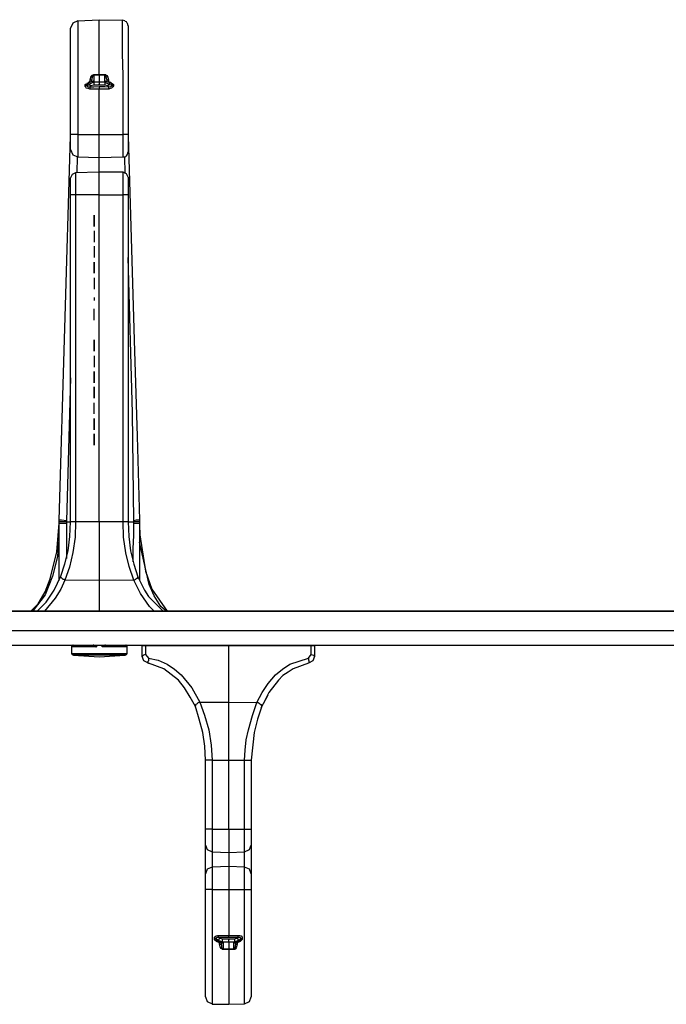
# Model space of a CAD drawing. Extents: x -1.6 to 27.8, y 4.2 to 20.3.
# Drawn here: x 3.1 to 8.7, y 11.8 to 20.3 of the extents above; entities that cross this region are included whole.
import ezdxf

# ---------------------------------------------------------------- set-up
doc = ezdxf.new("R2010")
doc.units = 0
doc.header["$MEASUREMENT"] = 0
doc.layers.add('3', color=3, linetype='CONTINUOUS')
doc.layers.add('7', color=7, linetype='CONTINUOUS')

msp = doc.modelspace()

# ---------------------------------------------------------------- linework, layer by layer
at = {"layer": '3'}
for p, q in [((4.1416, 14.8754), (4.1711, 14.8754)), ((4.1416, 14.7819), (4.1416, 14.8754)), ((4.1711, 14.8754), (4.8945, 14.8754)), ((4.1711, 14.8754), (4.1711, 14.7967)), ((4.7026, 14.8754), (4.7075, 14.8754)), ((4.7075, 14.8754), (4.7124, 14.8804)), ((4.7666, 14.8754), (4.7666, 14.8804)), ((4.8945, 14.8754), (5.613, 14.8754)), ((4.8945, 14.3833), (4.8945, 14.8754)), ((5.0175, 14.8754), (5.0175, 14.8804)), ((5.0717, 14.8804), (5.0766, 14.8754)), ((5.0766, 14.8754), (5.0815, 14.8754)), ((5.613, 14.7967), (5.613, 14.8754)), ((5.613, 14.8754), (5.6425, 14.8754)), ((5.6425, 14.8754), (5.6425, 14.7819)), ((4.1514, 14.7918), (4.1416, 14.7819)), ((4.1564, 14.7426), (4.1416, 14.7819)), ((4.1711, 14.7967), (4.1514, 14.7918)), ((4.1711, 14.7967), (4.1957, 14.7672)), ((4.1957, 14.7672), (4.2794, 14.7475)), ((4.1957, 14.7672), (4.1957, 14.7573)), ((4.1957, 14.7573), (4.1957, 14.7524)), ((5.426, 14.713), (5.5884, 14.7672)), ((5.5884, 14.7672), (5.613, 14.7967)), ((5.5884, 14.7672), (5.5884, 14.7573)), ((5.5884, 14.7573), (5.5884, 14.7524)), ((5.613, 14.7967), (5.6327, 14.7918)), ((5.6425, 14.7819), (5.6277, 14.7426)), ((5.6327, 14.7918), (5.6425, 14.7819)), ((4.1957, 14.7229), (4.1564, 14.7426)), ((4.1957, 14.7426), (4.1908, 14.7376)), ((4.1908, 14.7376), (4.1908, 14.7327)), ((4.1908, 14.7327), (4.1908, 14.7278)), ((4.1908, 14.7278), (4.1908, 14.7229)), ((4.1908, 14.7229), (4.1957, 14.7229)), ((4.1957, 14.7524), (4.1957, 14.7426)), ((4.3286, 14.6737), (4.1957, 14.7229)), ((4.2794, 14.7475), (4.3581, 14.713)), ((4.4565, 14.5753), (4.3286, 14.6737)), ((4.3581, 14.713), (4.4221, 14.6688)), ((4.4221, 14.6688), (4.4812, 14.6195)), ((5.303, 14.6195), (5.362, 14.6688)), ((5.362, 14.6688), (5.426, 14.713)), ((5.4555, 14.6737), (5.4112, 14.6441)), ((5.5884, 14.7229), (5.4555, 14.6737)), ((5.5884, 14.7524), (5.5933, 14.7426)), ((5.6277, 14.7426), (5.5884, 14.7229)), ((5.5933, 14.7229), (5.5884, 14.7229)), ((5.5933, 14.7426), (5.5933, 14.7376)), ((5.5933, 14.7376), (5.5933, 14.7327)), ((5.5933, 14.7327), (5.5933, 14.7278)), ((5.5933, 14.7278), (5.5933, 14.7229)), ((4.4812, 14.6195), (4.5747, 14.5064)), ((5.239, 14.5457), (5.303, 14.6195)), ((5.3669, 14.6146), (5.3276, 14.5753)), ((5.4112, 14.6441), (5.3669, 14.6146)), ((4.5107, 14.5064), (4.4565, 14.5753)), ((4.5599, 14.4276), (4.5107, 14.5064)), ((4.5747, 14.5064), (4.6435, 14.3833)), ((5.1849, 14.467), (5.239, 14.5457)), ((5.3276, 14.5753), (5.2439, 14.467)), ((4.6042, 14.344), (4.5599, 14.4276)), ((5.1406, 14.3784), (5.1849, 14.467)), ((5.2341, 14.4424), (5.175, 14.3292)), ((5.2439, 14.467), (5.1799, 14.339)), ((4.6042, 14.3538), (4.5993, 14.344)), ((4.5993, 14.344), (4.6042, 14.344)), ((4.6091, 14.3636), (4.6042, 14.3587)), ((4.6042, 14.3587), (4.6042, 14.3538)), ((4.6386, 14.2357), (4.6042, 14.344)), ((4.6189, 14.3686), (4.6091, 14.3636)), ((4.6239, 14.3735), (4.6189, 14.3686)), ((4.6337, 14.3784), (4.6239, 14.3735)), ((4.6435, 14.3833), (4.6337, 14.3784)), ((4.6435, 14.3833), (4.8945, 14.3833)), ((4.6435, 14.3833), (4.6829, 14.2701)), ((4.8945, 14.3833), (5.1406, 14.3784)), ((4.8945, 14.1373), (4.8945, 14.3833)), ((5.1012, 14.2652), (5.1406, 14.3784)), ((5.1406, 14.3784), (5.1504, 14.3784)), ((5.1799, 14.339), (5.1455, 14.2357)), ((5.1504, 14.3784), (5.1603, 14.3735)), ((5.1603, 14.3735), (5.1652, 14.3686)), ((5.1652, 14.3686), (5.175, 14.3636)), ((5.175, 14.3636), (5.1799, 14.3538)), ((5.1799, 14.3538), (5.1799, 14.3489)), ((5.1799, 14.3489), (5.1799, 14.344)), ((5.1799, 14.344), (5.1799, 14.339)), ((4.6829, 14.2701), (4.7223, 14.1422)), ((5.0668, 14.1422), (5.1012, 14.2652)), ((4.6682, 14.1176), (4.6386, 14.2357)), ((5.1455, 14.2357), (5.116, 14.1176)), ((4.6878, 13.9995), (4.6682, 14.1176)), ((4.7223, 14.1422), (4.742, 14.0093)), ((4.8945, 13.8765), (4.8945, 14.1373)), ((5.0471, 14.0536), (5.0668, 14.1422)), ((5.116, 14.1176), (5.0914, 13.8765)), ((4.6928, 13.8765), (4.6878, 13.9995)), ((4.742, 14.0093), (4.7518, 13.8765)), ((5.0372, 13.965), (5.0471, 14.0536)), ((5.0323, 13.8765), (5.0372, 13.965)), ((4.6928, 13.2761), (4.6928, 13.8765)), ((4.6977, 13.8765), (4.6928, 13.8765)), ((4.7075, 13.8765), (4.6977, 13.8765)), ((4.7272, 13.8765), (4.7075, 13.8765)), ((4.7518, 13.8765), (4.7272, 13.8765)), ((4.7518, 13.8765), (4.8945, 13.8765)), ((4.7518, 13.8765), (4.7518, 13.2761)), ((4.8945, 13.8765), (5.0323, 13.8765)), ((4.8945, 13.2761), (4.8945, 13.8765)), ((5.0323, 13.2761), (5.0323, 13.8765)), ((5.0323, 13.8765), (5.0569, 13.8765)), ((5.0569, 13.8765), (5.0766, 13.8765)), ((5.0766, 13.8765), (5.0864, 13.8765)), ((5.0864, 13.8765), (5.0914, 13.8765)), ((5.0914, 13.8765), (5.0914, 13.2761)), ((4.7075, 13.2761), (4.6928, 13.2761)), ((4.6928, 13.1777), (4.6928, 13.2761)), ((4.7518, 13.2761), (4.7075, 13.2761)), ((4.7518, 13.2761), (4.8945, 13.2761)), ((4.7518, 13.2761), (4.7518, 13.1777)), ((4.8945, 13.2761), (5.0323, 13.2761)), ((4.8945, 13.2761), (4.8945, 13.1777)), ((5.0323, 13.2761), (5.0766, 13.2761)), ((5.0323, 13.1777), (5.0323, 13.2761)), ((5.0766, 13.2761), (5.0914, 13.2761)), ((5.0914, 13.2761), (5.0914, 13.1777)), ((4.6928, 13.1383), (4.6928, 13.1777)), ((4.6928, 12.8873), (4.6928, 13.1383)), ((4.6928, 13.1383), (4.7075, 13.099)), ((4.7518, 13.1777), (4.7518, 13.1039)), ((4.8945, 13.1777), (4.8945, 13.1039)), ((5.0323, 13.1088), (5.0323, 13.1777)), ((5.0766, 13.099), (5.0914, 13.1383)), ((5.0914, 13.1777), (5.0914, 13.1383)), ((5.0914, 13.1383), (5.0914, 12.8873)), ((4.7075, 13.099), (4.7518, 13.0793)), ((4.7518, 13.1039), (4.7518, 13.0793)), ((4.7518, 13.0793), (4.8945, 13.0743)), ((4.7518, 13.0793), (4.7518, 12.9464)), ((4.8945, 13.1039), (4.8945, 13.0743)), ((4.8945, 13.0743), (5.0323, 13.0793)), ((4.8945, 13.0743), (4.8945, 12.9513)), ((5.0323, 13.0793), (5.0323, 13.1088)), ((5.0323, 13.0793), (5.0766, 13.099)), ((5.0323, 12.9464), (5.0323, 13.0793)), ((4.7075, 12.9267), (4.6928, 12.8873)), ((4.6928, 12.848), (4.6928, 12.8873)), ((4.7518, 12.9464), (4.7075, 12.9267)), ((4.8945, 12.9513), (4.7518, 12.9464)), ((4.7518, 12.9464), (4.7518, 12.9218)), ((4.7518, 12.9218), (4.7518, 12.848)), ((5.0323, 12.9464), (4.8945, 12.9513)), ((4.8945, 12.9513), (4.8945, 12.9218)), ((4.8945, 12.9218), (4.8945, 12.848)), ((5.0323, 12.9169), (5.0323, 12.9464)), ((5.0766, 12.9267), (5.0323, 12.9464)), ((5.0323, 12.848), (5.0323, 12.9169)), ((5.0914, 12.8873), (5.0766, 12.9267)), ((5.0914, 12.8873), (5.0914, 12.848)), ((4.6928, 12.7496), (4.6928, 12.848)), ((4.7518, 12.848), (4.7518, 12.7496)), ((4.8945, 12.848), (4.8945, 12.7496)), ((5.0323, 12.7496), (5.0323, 12.848)), ((5.0914, 12.848), (5.0914, 12.7496)), ((4.7075, 12.7496), (4.6928, 12.7496)), ((4.6928, 12.5429), (4.6928, 12.7496)), ((4.7518, 12.7496), (4.7075, 12.7496)), ((4.7518, 12.7496), (4.8945, 12.7496)), ((4.7518, 12.7496), (4.7518, 12.5281)), ((4.8945, 12.7496), (5.0323, 12.7496)), ((4.8945, 12.7496), (4.8945, 12.5478)), ((5.0323, 12.5281), (5.0323, 12.7496)), ((5.0323, 12.7496), (5.0766, 12.7496)), ((5.0766, 12.7496), (5.0914, 12.7496)), ((5.0914, 12.7496), (5.0914, 12.5429)), ((4.6928, 12.346), (4.6928, 12.5429)), ((4.7518, 12.5281), (4.7518, 12.3165)), ((4.8945, 12.5478), (4.8945, 12.351)), ((5.0323, 12.3165), (5.0323, 12.5281)), ((5.0914, 12.5429), (5.0914, 12.346)), ((4.6928, 12.164), (4.6928, 12.346)), ((4.7518, 12.3165), (4.7518, 12.1295)), ((4.7715, 12.3362), (4.7764, 12.3411)), ((4.7715, 12.3264), (4.7715, 12.3362)), ((4.7715, 12.3116), (4.7715, 12.3264)), ((4.7764, 12.3264), (4.7715, 12.3264)), ((4.7715, 12.3116), (4.7764, 12.3116)), ((4.7764, 12.3067), (4.7715, 12.3116)), ((4.7764, 12.3411), (4.7863, 12.346)), ((4.7813, 12.3214), (4.7764, 12.3264)), ((4.7764, 12.3116), (4.7813, 12.3116)), ((4.7863, 12.3017), (4.7764, 12.3067)), ((4.8059, 12.3067), (4.7813, 12.3214)), ((4.7813, 12.3214), (4.7813, 12.3116)), ((4.7863, 12.3214), (4.7813, 12.3214)), ((4.7813, 12.3116), (4.801, 12.3017)), ((4.7813, 12.3116), (4.7863, 12.3067)), ((4.7863, 12.346), (4.7961, 12.351)), ((4.7912, 12.3313), (4.7863, 12.3264)), ((4.7863, 12.3264), (4.7863, 12.3214)), ((4.7863, 12.3067), (4.7863, 12.3017)), ((4.7863, 12.3017), (4.8059, 12.2919)), ((4.7961, 12.3313), (4.7912, 12.3313)), ((4.7961, 12.351), (4.8059, 12.351)), ((4.8059, 12.3313), (4.7961, 12.3313)), ((4.801, 12.3017), (4.8059, 12.3067)), ((4.801, 12.3017), (4.8355, 12.287)), ((4.801, 12.3017), (4.8059, 12.2919)), ((4.8059, 12.351), (4.8355, 12.351)), ((4.8059, 12.3411), (4.8059, 12.351)), ((4.8059, 12.3313), (4.8059, 12.3411)), ((4.8059, 12.3313), (4.8207, 12.3264)), ((4.8453, 12.3313), (4.8059, 12.3313)), ((4.8059, 12.3067), (4.8109, 12.3214)), ((4.8404, 12.2919), (4.8059, 12.3067)), ((4.8059, 12.2919), (4.8158, 12.2919)), ((4.8109, 12.3214), (4.8207, 12.3264)), ((4.8305, 12.2821), (4.8158, 12.2919)), ((4.8158, 12.2821), (4.8158, 12.287)), ((4.8158, 12.2771), (4.8158, 12.2821)), ((4.8256, 12.2722), (4.8158, 12.2771)), ((4.8207, 12.2525), (4.8158, 12.2771)), ((4.8207, 12.3264), (4.8404, 12.3214)), ((4.8305, 12.2673), (4.8256, 12.2722)), ((4.8305, 12.2673), (4.8305, 12.287)), ((4.8355, 12.2821), (4.8305, 12.2821)), ((4.8305, 12.2673), (4.8305, 12.2476)), ((4.8355, 12.351), (4.8453, 12.351)), ((4.8404, 12.2919), (4.8355, 12.287)), ((4.8453, 12.287), (4.8355, 12.2821)), ((4.8355, 12.287), (4.8453, 12.287)), ((4.8355, 12.287), (4.8355, 12.2821)), ((4.8404, 12.3214), (4.8945, 12.3214)), ((4.8404, 12.3067), (4.8404, 12.3214)), ((4.8404, 12.2919), (4.8404, 12.3067)), ((4.8945, 12.2919), (4.8404, 12.2919)), ((4.8453, 12.351), (4.8748, 12.351)), ((4.8945, 12.3313), (4.8453, 12.3313)), ((4.8453, 12.287), (4.8453, 12.2329)), ((4.8748, 12.351), (4.8945, 12.351)), ((4.8945, 12.346), (4.8945, 12.351)), ((4.8945, 12.351), (4.924, 12.351)), ((4.8945, 12.3411), (4.8945, 12.346)), ((4.8945, 12.3362), (4.8945, 12.3411)), ((4.8945, 12.3313), (4.8945, 12.3362)), ((4.9388, 12.3313), (4.8945, 12.3313)), ((4.8945, 12.3214), (4.9437, 12.3214)), ((4.8945, 12.3214), (4.8945, 12.3165)), ((4.8945, 12.3165), (4.8945, 12.3116)), ((4.8945, 12.2919), (4.8945, 12.3116)), ((4.8945, 12.2919), (4.8945, 12.2329)), ((4.9437, 12.2919), (4.8945, 12.2919)), ((4.924, 12.351), (4.9388, 12.351)), ((4.9388, 12.351), (4.9683, 12.351)), ((4.9782, 12.3313), (4.9388, 12.3313)), ((4.9388, 12.2329), (4.9388, 12.287)), ((4.9388, 12.287), (4.9487, 12.287)), ((4.9437, 12.287), (4.9388, 12.287)), ((4.9437, 12.3214), (4.9634, 12.3264)), ((4.9437, 12.3214), (4.9437, 12.3067)), ((4.9782, 12.3067), (4.9437, 12.2919)), ((4.9437, 12.3067), (4.9437, 12.2919)), ((4.9487, 12.287), (4.9437, 12.2919)), ((4.9487, 12.2821), (4.9437, 12.287)), ((4.9487, 12.287), (4.9831, 12.3017)), ((4.9487, 12.287), (4.9487, 12.2821)), ((4.9733, 12.2919), (4.9536, 12.287)), ((4.9536, 12.287), (4.9536, 12.2673)), ((4.9585, 12.2722), (4.9536, 12.2673)), ((4.9536, 12.2575), (4.9536, 12.2673)), ((4.9683, 12.2771), (4.9585, 12.2722)), ((4.9634, 12.3264), (4.9782, 12.3313)), ((4.9634, 12.3264), (4.9733, 12.3214)), ((4.9683, 12.2771), (4.9634, 12.2525)), ((4.9683, 12.351), (4.9782, 12.351)), ((4.9683, 12.287), (4.9683, 12.2821)), ((4.9683, 12.2821), (4.9683, 12.2771)), ((4.9733, 12.3214), (4.9782, 12.3067)), ((4.9782, 12.2919), (4.9733, 12.2919)), ((4.9782, 12.3411), (4.9782, 12.351)), ((4.9782, 12.351), (4.9929, 12.351)), ((4.9782, 12.3313), (4.9782, 12.3411)), ((4.988, 12.3313), (4.9782, 12.3313)), ((5.0028, 12.3214), (4.9782, 12.3067)), ((4.9782, 12.3067), (4.9831, 12.3017)), ((4.9782, 12.2919), (4.9979, 12.3017)), ((4.9831, 12.3017), (4.9782, 12.2919)), ((4.9831, 12.3017), (5.0028, 12.3116)), ((4.9979, 12.3313), (4.988, 12.3313)), ((4.9929, 12.351), (5.0028, 12.346)), ((4.9979, 12.3264), (4.9979, 12.3313)), ((5.0028, 12.3214), (4.9979, 12.3264)), ((5.0126, 12.3165), (4.9979, 12.3017)), ((5.0028, 12.3067), (4.9979, 12.3017)), ((5.0028, 12.346), (5.0126, 12.3362)), ((5.0028, 12.3214), (5.0077, 12.3264)), ((5.0028, 12.3116), (5.0028, 12.3214)), ((5.0028, 12.3116), (5.0028, 12.3067)), ((5.0028, 12.3116), (5.0077, 12.3116)), ((5.0077, 12.3264), (5.0126, 12.3264)), ((5.0077, 12.3116), (5.0077, 12.3165)), ((5.0077, 12.3165), (5.0126, 12.3165)), ((5.0126, 12.3362), (5.0126, 12.3264)), ((5.0126, 12.3264), (5.0126, 12.3165)), ((5.0323, 12.1295), (5.0323, 12.3165)), ((5.0914, 12.346), (5.0914, 12.1689)), ((4.8256, 12.2378), (4.8207, 12.2525)), ((4.8355, 12.2329), (4.8256, 12.2378)), ((4.8305, 12.2476), (4.8355, 12.2427)), ((4.8355, 12.2427), (4.8355, 12.2378)), ((4.8355, 12.2378), (4.8404, 12.2378)), ((4.8404, 12.2279), (4.8355, 12.2329)), ((4.8404, 12.2378), (4.8404, 12.2329)), ((4.8404, 12.2329), (4.8453, 12.2329)), ((4.8453, 12.2279), (4.8404, 12.2279)), ((4.8453, 12.2329), (4.8945, 12.2329)), ((4.8453, 12.2279), (4.8453, 12.2329)), ((4.8601, 12.2279), (4.8453, 12.2279)), ((4.8945, 12.2279), (4.8601, 12.2279)), ((4.8945, 12.2329), (4.9388, 12.2329)), ((4.8945, 12.2279), (4.8945, 12.2329)), ((4.8945, 12.2279), (4.8945, 12.0655)), ((4.9093, 12.2279), (4.8945, 12.2279)), ((4.9388, 12.2279), (4.9093, 12.2279)), ((4.9388, 12.2279), (4.9388, 12.2329)), ((4.9388, 12.2329), (4.9437, 12.2329)), ((4.9437, 12.2279), (4.9388, 12.2279)), ((4.9437, 12.2329), (4.9487, 12.2378)), ((4.9487, 12.2279), (4.9437, 12.2279)), ((4.9487, 12.2378), (4.9536, 12.2575)), ((4.9536, 12.2329), (4.9487, 12.2279)), ((4.9585, 12.2427), (4.9536, 12.2329)), ((4.9634, 12.2525), (4.9585, 12.2427)), ((4.6928, 12.0163), (4.6928, 12.164)), ((4.7518, 12.1295), (4.7518, 11.972)), ((5.0323, 11.972), (5.0323, 12.1295)), ((5.0914, 12.1689), (5.0914, 12.0213)), ((4.6928, 11.9081), (4.6928, 12.0163)), ((4.8945, 12.0655), (4.8945, 11.9327)), ((5.0914, 12.0213), (5.0914, 11.9081)), ((4.7518, 11.972), (4.7518, 11.8539)), ((4.8945, 11.9327), (4.8945, 11.8343)), ((5.0323, 11.8539), (5.0323, 11.972)), ((4.6928, 11.8343), (4.6928, 11.9081)), ((4.7518, 11.8539), (4.7518, 11.7801)), ((5.0323, 11.7801), (5.0323, 11.8539)), ((5.0914, 11.9081), (5.0914, 11.8392)), ((5.0914, 11.8392), (5.0914, 11.8146)), ((4.6928, 11.8146), (4.6928, 11.8343)), ((4.6928, 11.8146), (4.7075, 11.7752)), ((4.7075, 11.7752), (4.7518, 11.7555)), ((4.7518, 11.7801), (4.7518, 11.7506)), ((4.8945, 11.8343), (4.8945, 11.7703)), ((4.8945, 11.7703), (4.8945, 11.7506)), ((4.8945, 11.7506), (5.0323, 11.7555)), ((5.0323, 11.7555), (5.0323, 11.7801)), ((5.0323, 11.7555), (5.0766, 11.7752)), ((5.0766, 11.7752), (5.0914, 11.8146)), ((4.7518, 11.7506), (4.8945, 11.7506))]:
    msp.add_line(p, q, dxfattribs=at)
at = {"layer": '7'}
for p, q in [((3.5363, 20.2984), (3.5166, 20.2541)), ((3.5166, 20.2295), (3.5166, 20.2541)), ((3.5806, 20.3181), (3.5363, 20.2984)), ((3.5806, 20.3181), (3.7676, 20.3279)), ((3.5806, 20.3181), (3.5806, 20.2935)), ((3.5806, 20.2935), (3.5806, 20.2196)), ((3.7676, 20.3082), (3.7676, 20.3279)), ((3.7676, 20.3279), (3.9694, 20.323)), ((3.7676, 20.2442), (3.7676, 20.3082)), ((3.7676, 20.1458), (3.7676, 20.2442)), ((3.9694, 20.3131), (3.9694, 20.323)), ((3.9891, 20.3181), (3.9694, 20.323)), ((3.9694, 20.2689), (3.9694, 20.3131)), ((3.9694, 20.1803), (3.9694, 20.2689)), ((3.994, 20.3131), (3.9891, 20.3181)), ((4.0038, 20.3082), (3.994, 20.3131)), ((4.0087, 20.2984), (4.0038, 20.3082)), ((4.0137, 20.2935), (4.0087, 20.2984)), ((4.0186, 20.2738), (4.0137, 20.2935)), ((4.0186, 20.2738), (4.0186, 20.2541)), ((4.0186, 20.2541), (4.0186, 20.2049)), ((3.5166, 20.1655), (3.5166, 20.2295)), ((3.5166, 20.0523), (3.5166, 20.1655)), ((3.5806, 20.2196), (3.5806, 20.1015)), ((3.9694, 20.0326), (3.9694, 20.1803)), ((4.0186, 20.2049), (4.0186, 20.1163)), ((3.5806, 20.1015), (3.5806, 19.9441)), ((3.7676, 20.013), (3.7676, 20.1458)), ((4.0186, 20.1163), (4.0186, 19.9982)), ((3.5166, 19.9047), (3.5166, 20.0523)), ((3.7676, 19.8506), (3.7676, 20.013)), ((3.9743, 19.8407), (3.9694, 20.0326)), ((4.0186, 19.9982), (4.0186, 19.8555)), ((3.5166, 19.7275), (3.5166, 19.9047)), ((3.5806, 19.9441), (3.5806, 19.7571)), ((3.6889, 19.8014), (3.6938, 19.826)), ((3.6938, 19.826), (3.6987, 19.8358)), ((3.6987, 19.8358), (3.7036, 19.8456)), ((3.7036, 19.8456), (3.7086, 19.8456)), ((3.7086, 19.8358), (3.7036, 19.8161)), ((3.7036, 19.8161), (3.7036, 19.8063)), ((3.7086, 19.8456), (3.7184, 19.8506)), ((3.7135, 19.8407), (3.7086, 19.8358)), ((3.7184, 19.8456), (3.7135, 19.8456)), ((3.7135, 19.8456), (3.7135, 19.8407)), ((3.7184, 19.8456), (3.7184, 19.8506)), ((3.7184, 19.8506), (3.7479, 19.8506)), ((3.7184, 19.8456), (3.7184, 19.7915)), ((3.7676, 19.8456), (3.7184, 19.8456)), ((3.7479, 19.8506), (3.7676, 19.8506)), ((3.7676, 19.8506), (3.7676, 19.8456)), ((3.7676, 19.8506), (3.7971, 19.8506)), ((3.8168, 19.8456), (3.7676, 19.8456)), ((3.7676, 19.8456), (3.7676, 19.7866)), ((3.7971, 19.8506), (3.8168, 19.8506)), ((3.8168, 19.8506), (3.8168, 19.8456)), ((3.8168, 19.8506), (3.8217, 19.8506)), ((3.8217, 19.8407), (3.8168, 19.8456)), ((3.8168, 19.7915), (3.8168, 19.8456)), ((3.8217, 19.8506), (3.8267, 19.8456)), ((3.8217, 19.8358), (3.8217, 19.8407)), ((3.8267, 19.8358), (3.8217, 19.8358)), ((3.8267, 19.8456), (3.8316, 19.8407)), ((3.8267, 19.826), (3.8267, 19.8358)), ((3.8316, 19.8063), (3.8267, 19.826)), ((3.8316, 19.8407), (3.8414, 19.826)), ((3.8414, 19.826), (3.8463, 19.8014)), ((3.9743, 19.6488), (3.9743, 19.8407)), ((4.0186, 19.8555), (4.0186, 19.6882)), ((3.5806, 19.7571), (3.5806, 19.5455)), ((3.6446, 19.762), (3.6643, 19.7718)), ((3.6495, 19.762), (3.6446, 19.762)), ((3.6446, 19.7521), (3.6446, 19.762)), ((3.6544, 19.7521), (3.6446, 19.7521)), ((3.6446, 19.7472), (3.6446, 19.7521)), ((3.6495, 19.7423), (3.6446, 19.7472)), ((3.6544, 19.762), (3.6495, 19.762)), ((3.6544, 19.7325), (3.6495, 19.7423)), ((3.6593, 19.762), (3.6544, 19.762)), ((3.6593, 19.7521), (3.6544, 19.7521)), ((3.6692, 19.7275), (3.6544, 19.7325)), ((3.6741, 19.7767), (3.6593, 19.762)), ((3.6643, 19.7718), (3.6593, 19.7718)), ((3.6593, 19.7718), (3.6593, 19.762)), ((3.6593, 19.7521), (3.679, 19.7669)), ((3.6593, 19.762), (3.6593, 19.7521)), ((3.6593, 19.7521), (3.6643, 19.7472)), ((3.679, 19.7866), (3.6643, 19.7718)), ((3.6643, 19.7472), (3.6692, 19.7423)), ((3.6692, 19.7423), (3.679, 19.7423)), ((3.7135, 19.7915), (3.6741, 19.7767)), ((3.679, 19.7866), (3.6741, 19.7767)), ((3.679, 19.7669), (3.6741, 19.7767)), ((3.679, 19.7669), (3.7184, 19.7866)), ((3.6889, 19.7866), (3.679, 19.7866)), ((3.679, 19.7669), (3.684, 19.7571)), ((3.679, 19.7423), (3.684, 19.7423)), ((3.684, 19.7571), (3.6938, 19.7521)), ((3.6938, 19.7521), (3.684, 19.7423)), ((3.684, 19.7423), (3.684, 19.7374)), ((3.684, 19.7423), (3.7184, 19.7423)), ((3.684, 19.7374), (3.684, 19.7226)), ((3.6889, 19.7964), (3.6889, 19.8014)), ((3.6987, 19.8014), (3.6889, 19.8014)), ((3.6889, 19.7866), (3.6889, 19.7964)), ((3.6889, 19.7866), (3.7086, 19.7915)), ((3.7184, 19.7571), (3.6938, 19.7521)), ((3.7036, 19.8063), (3.6987, 19.8014)), ((3.7036, 19.7915), (3.7036, 19.8063)), ((3.7135, 19.7915), (3.7184, 19.7915)), ((3.7184, 19.7915), (3.7135, 19.7915)), ((3.7135, 19.7915), (3.7184, 19.7866)), ((3.7184, 19.7866), (3.7184, 19.7718)), ((3.7184, 19.7866), (3.7676, 19.7866)), ((3.7184, 19.7718), (3.7184, 19.7571)), ((3.7676, 19.7571), (3.7184, 19.7571)), ((3.7184, 19.7423), (3.7676, 19.7472)), ((3.7676, 19.7866), (3.7676, 19.7669)), ((3.7676, 19.7866), (3.8168, 19.7866)), ((3.7676, 19.762), (3.7676, 19.7669)), ((3.7676, 19.7571), (3.7676, 19.762)), ((3.8168, 19.7571), (3.7676, 19.7571)), ((3.7676, 19.7472), (3.8168, 19.7472)), ((3.7676, 19.7472), (3.7676, 19.7423)), ((3.7676, 19.7423), (3.7676, 19.7374)), ((3.7676, 19.7374), (3.7676, 19.7275)), ((3.8168, 19.7866), (3.8217, 19.7915)), ((3.8217, 19.7915), (3.8168, 19.7915)), ((3.8168, 19.7915), (3.8217, 19.7915)), ((3.8168, 19.7866), (3.8168, 19.7718)), ((3.8168, 19.7866), (3.8513, 19.7669)), ((3.8168, 19.7718), (3.8168, 19.7571)), ((3.8414, 19.7521), (3.8168, 19.7571)), ((3.8168, 19.7472), (3.8513, 19.7423)), ((3.8611, 19.7767), (3.8217, 19.7915)), ((3.8217, 19.7915), (3.8267, 19.7915)), ((3.8267, 19.7915), (3.8463, 19.7866)), ((3.8316, 19.8063), (3.8316, 19.7915)), ((3.8365, 19.8014), (3.8316, 19.8063)), ((3.8463, 19.8014), (3.8365, 19.8014)), ((3.8513, 19.7571), (3.8414, 19.7521)), ((3.8513, 19.7423), (3.8414, 19.7521)), ((3.8463, 19.8014), (3.8463, 19.7964)), ((3.8463, 19.7964), (3.8463, 19.7866)), ((3.8463, 19.7866), (3.8562, 19.7866)), ((3.871, 19.7767), (3.8513, 19.7866)), ((3.8611, 19.7767), (3.8513, 19.7669)), ((3.8513, 19.7669), (3.8759, 19.7571)), ((3.8513, 19.7669), (3.8513, 19.7571)), ((3.8513, 19.7423), (3.866, 19.7472)), ((3.8513, 19.7374), (3.8513, 19.7423)), ((3.8513, 19.7226), (3.8513, 19.7374)), ((3.8562, 19.7866), (3.8611, 19.7767)), ((3.8759, 19.7669), (3.8611, 19.7767)), ((3.8759, 19.7325), (3.8611, 19.7275)), ((3.866, 19.7472), (3.871, 19.7472)), ((3.871, 19.7767), (3.8759, 19.7718)), ((3.871, 19.7767), (3.8808, 19.7718)), ((3.871, 19.7472), (3.8759, 19.7521)), ((3.8759, 19.7718), (3.8759, 19.7669)), ((3.8808, 19.762), (3.8759, 19.7669)), ((3.8759, 19.7571), (3.8759, 19.7669)), ((3.8808, 19.7521), (3.8759, 19.7571)), ((3.8759, 19.7521), (3.8759, 19.7571)), ((3.8808, 19.7374), (3.8759, 19.7325)), ((3.8808, 19.7718), (3.8906, 19.762)), ((3.8857, 19.762), (3.8808, 19.762)), ((3.8906, 19.7521), (3.8808, 19.7521)), ((3.8857, 19.7423), (3.8808, 19.7374)), ((3.8906, 19.762), (3.8857, 19.762)), ((3.8906, 19.7521), (3.8857, 19.7423)), ((3.8906, 19.762), (3.8906, 19.7521)), ((3.5166, 19.5356), (3.5166, 19.7275)), ((3.684, 19.7226), (3.6692, 19.7275)), ((3.6889, 19.7226), (3.684, 19.7226)), ((3.7184, 19.7226), (3.6889, 19.7226)), ((3.7381, 19.7226), (3.7184, 19.7226)), ((3.7676, 19.7226), (3.7381, 19.7226)), ((3.7676, 19.7275), (3.7676, 19.7226)), ((3.7676, 19.5307), (3.7676, 19.7226)), ((3.7873, 19.7226), (3.7676, 19.7226)), ((3.8168, 19.7226), (3.7873, 19.7226)), ((3.8217, 19.7226), (3.8168, 19.7226)), ((3.8513, 19.7226), (3.8217, 19.7226)), ((3.8611, 19.7275), (3.8513, 19.7226)), ((3.9743, 19.4716), (3.9743, 19.6488)), ((4.0186, 19.6882), (4.0186, 19.511)), ((3.5166, 19.3289), (3.5166, 19.5356)), ((3.5806, 19.5455), (3.5806, 19.3289)), ((3.7676, 19.3289), (3.7676, 19.5307)), ((3.9743, 19.3289), (3.9743, 19.4716)), ((4.0186, 19.511), (4.0186, 19.3289)), ((3.4182, 15.9679), (3.5166, 19.3142)), ((3.5166, 19.3142), (3.5166, 19.3289)), ((3.5363, 19.3289), (3.5166, 19.3289)), ((3.5166, 19.2354), (3.5166, 19.3289)), ((3.5806, 19.3289), (3.5363, 19.3289)), ((3.5806, 19.3289), (3.5806, 19.2305)), ((3.5806, 19.3289), (3.7676, 19.3289)), ((3.7676, 19.3289), (3.9743, 19.3289)), ((3.7676, 19.2256), (3.7676, 19.3289)), ((3.9891, 19.3289), (3.9743, 19.3289)), ((3.9743, 19.2699), (3.9743, 19.3289)), ((3.9989, 19.3289), (3.9891, 19.3289)), ((4.0038, 19.3289), (3.9989, 19.3289)), ((4.0087, 19.3289), (4.0038, 19.3289)), ((4.0137, 19.3289), (4.0087, 19.3289)), ((4.0186, 19.3289), (4.0137, 19.3289)), ((4.0186, 19.3289), (4.0186, 19.3142)), ((4.0186, 19.3289), (4.0186, 19.2699)), ((4.0186, 19.3142), (4.0727, 17.4393)), ((3.5166, 19.1961), (3.5166, 19.2354)), ((3.5806, 19.2305), (3.5806, 19.1567)), ((3.7676, 19.1518), (3.7676, 19.2256)), ((3.9743, 19.2059), (3.9743, 19.2699)), ((4.0186, 19.2699), (4.0186, 19.2207)), ((4.0186, 19.2207), (4.0186, 19.1862)), ((3.5166, 19.1961), (3.5363, 19.1518)), ((3.5363, 19.1518), (3.5806, 19.1321)), ((3.5757, 19.1321), (3.5708, 18.9943)), ((3.5806, 19.1567), (3.5806, 19.1321)), ((3.5806, 19.1321), (3.7676, 19.1272)), ((3.7676, 19.1272), (3.7676, 19.1518)), ((3.7676, 19.1272), (3.9743, 19.1321)), ((3.9743, 19.1764), (3.9743, 19.2059)), ((3.9743, 19.1518), (3.9743, 19.1764)), ((3.9743, 19.137), (3.9743, 19.1518)), ((3.9743, 19.1321), (3.9743, 19.137)), ((3.9743, 19.1321), (3.9891, 19.1321)), ((3.9891, 19.1321), (3.9989, 19.137)), ((3.994, 18.9894), (3.9891, 19.1321)), ((3.9989, 19.137), (4.0038, 19.1419)), ((4.0038, 19.1419), (4.0087, 19.1518)), ((4.0087, 19.1518), (4.0137, 19.1567)), ((4.0137, 19.1567), (4.0186, 19.1764)), ((4.0186, 19.1862), (4.0186, 19.1764)), ((3.7676, 18.9992), (3.7676, 19.1272)), ((3.5314, 18.9795), (3.5166, 18.95)), ((3.5609, 18.9943), (3.5314, 18.9795)), ((3.7676, 18.9992), (3.5609, 18.9943)), ((3.5609, 18.9943), (3.5609, 18.9697)), ((3.5609, 18.9697), (3.5609, 18.8959)), ((3.9743, 18.9992), (3.7676, 18.9992)), ((3.7676, 18.9746), (3.7676, 18.9992)), ((3.7676, 18.9008), (3.7676, 18.9746)), ((3.9743, 18.9697), (3.9743, 18.9992)), ((4.0038, 18.9845), (3.9743, 18.9992)), ((3.9743, 18.9008), (3.9743, 18.9697)), ((4.0186, 18.9549), (4.0038, 18.9845)), ((3.5166, 18.9303), (3.5166, 18.95)), ((3.5166, 18.8762), (3.5166, 18.9303)), ((3.5166, 18.8024), (3.5166, 18.8762)), ((3.5609, 18.8959), (3.5609, 18.8024)), ((3.7676, 18.8024), (3.7676, 18.9008)), ((3.9743, 18.8024), (3.9743, 18.9008)), ((4.0186, 18.9549), (4.0186, 18.9303)), ((4.0186, 18.9303), (4.0186, 18.8762)), ((4.0186, 18.8762), (4.0186, 18.8024)), ((3.5166, 15.9531), (3.5166, 18.8024)), ((3.5314, 18.8024), (3.5166, 18.8024)), ((3.5609, 18.8024), (3.5314, 18.8024)), ((3.7676, 18.8024), (3.5609, 18.8024)), ((3.5609, 18.8024), (3.5609, 15.9531)), ((3.7676, 15.9531), (3.7676, 18.8024)), ((3.7676, 18.8024), (3.9743, 18.8024)), ((3.9743, 15.9531), (3.9743, 18.8024)), ((4.0038, 18.8024), (3.9743, 18.8024)), ((4.0186, 18.8024), (4.0038, 18.8024)), ((4.0186, 18.8024), (4.0186, 15.9531)), ((3.7233, 18.6252), (3.7233, 18.5514)), ((3.7233, 18.5514), (3.7233, 18.6252)), ((3.7233, 18.5268), (3.7233, 18.5514)), ((3.7233, 18.5514), (3.7233, 18.5268)), ((3.7233, 18.4874), (3.7233, 18.4382)), ((3.7233, 18.4628), (3.7233, 18.4136)), ((3.7233, 18.4382), (3.7233, 18.389)), ((3.7233, 18.3546), (3.7233, 18.2562)), ((3.7233, 18.143), (3.7233, 18.2168)), ((3.7233, 18.2168), (3.7233, 18.143)), ((4.0579, 16.9029), (4.0186, 18.2562)), ((3.7233, 18.1184), (3.7233, 18.143)), ((3.7233, 18.143), (3.7233, 18.1184)), ((3.7233, 18.079), (3.7233, 18.0593)), ((3.7233, 18.0593), (3.7233, 18.0101)), ((3.7233, 18.0101), (3.7233, 17.9806)), ((3.7233, 17.9068), (3.7233, 17.8822)), ((3.7233, 17.9068), (3.7233, 17.8822)), ((3.7233, 17.7099), (3.7233, 17.8083)), ((3.7233, 17.5131), (3.7233, 17.5377)), ((3.7233, 17.5377), (3.7233, 17.5131)), ((3.7233, 17.5131), (3.7233, 17.4639)), ((3.7233, 17.4639), (3.7233, 17.5131)), ((3.7233, 17.4393), (3.7233, 17.4639)), ((3.7233, 17.4639), (3.7233, 17.4393)), ((4.0727, 17.4393), (4.0973, 16.7011)), ((3.7233, 17.3999), (3.7233, 17.3507)), ((3.7233, 17.3507), (3.7233, 17.3015)), ((3.7233, 17.2621), (3.7233, 17.1932)), ((3.7233, 17.1932), (3.7233, 17.2621)), ((3.5166, 17.208), (3.4822, 15.963)), ((3.7233, 17.1637), (3.7233, 17.1932)), ((3.7233, 17.1932), (3.7233, 17.1637)), ((3.7233, 17.0554), (3.7233, 17.1293)), ((3.7233, 17.1293), (3.7233, 17.0554)), ((3.7233, 17.0308), (3.7233, 17.0554)), ((3.7233, 17.0308), (3.7233, 17.0554)), ((3.7233, 17.0554), (3.7233, 17.0308)), ((3.7233, 16.893), (3.7233, 16.9915)), ((4.0678, 15.963), (4.0579, 16.9029)), ((3.7233, 16.7848), (3.7233, 16.8537)), ((3.7233, 16.8537), (3.7233, 16.7848)), ((3.7233, 16.7848), (3.7233, 16.7553)), ((3.7233, 16.7553), (3.7233, 16.7848)), ((3.7233, 16.6224), (3.7233, 16.7208)), ((3.7233, 16.7208), (3.7233, 16.6962)), ((3.7233, 16.7208), (3.7233, 16.6224)), ((3.7233, 16.6962), (3.7233, 16.647)), ((3.7233, 16.647), (3.7233, 16.6224)), ((4.0973, 16.7011), (4.117, 15.9679)), ((3.4182, 15.963), (3.4182, 15.9679)), ((3.4379, 15.9679), (3.4182, 15.9679)), ((3.4182, 15.9531), (3.4182, 15.9679)), ((3.4822, 15.963), (3.4379, 15.9679)), ((3.4822, 15.963), (3.4822, 15.9531)), ((4.0875, 15.9679), (4.0678, 15.963)), ((4.0678, 15.9531), (4.0678, 15.963)), ((4.0924, 15.9679), (4.0875, 15.9679)), ((4.1022, 15.9679), (4.0924, 15.9679)), ((4.1072, 15.9679), (4.1022, 15.9679)), ((4.1121, 15.9679), (4.1072, 15.9679)), ((4.117, 15.9679), (4.1121, 15.9679)), ((4.117, 15.9679), (4.117, 15.9531)), ((3.3985, 15.6923), (3.4182, 15.9433)), ((3.4379, 15.9531), (3.4182, 15.9531)), ((3.4182, 15.9384), (3.4182, 15.9531)), ((3.4379, 15.9384), (3.4182, 15.9384)), ((3.4182, 15.7514), (3.4182, 15.9384)), ((3.4822, 15.9531), (3.4379, 15.9531)), ((3.4822, 15.9384), (3.4379, 15.9384)), ((3.4822, 15.9531), (3.5117, 15.9531)), ((3.4822, 15.9531), (3.4822, 15.9384)), ((3.4822, 15.9384), (3.4822, 15.7809)), ((3.5117, 15.8252), (3.5166, 15.9531)), ((3.5216, 15.9531), (3.5166, 15.9531)), ((3.5314, 15.9531), (3.5216, 15.9531)), ((3.5462, 15.9531), (3.5314, 15.9531)), ((3.5609, 15.9531), (3.5462, 15.9531)), ((3.5609, 15.9531), (3.556, 15.8203)), ((3.7676, 15.9531), (3.5609, 15.9531)), ((3.7676, 15.9531), (3.7676, 15.6874)), ((3.9743, 15.9531), (3.7676, 15.9531)), ((3.9891, 15.9531), (3.9743, 15.9531)), ((3.9792, 15.8203), (3.9743, 15.9531)), ((4.0038, 15.9531), (3.9891, 15.9531)), ((4.0137, 15.9531), (4.0038, 15.9531)), ((4.0186, 15.9531), (4.0137, 15.9531)), ((4.0186, 15.9531), (4.0235, 15.8252)), ((4.0235, 15.9531), (4.0678, 15.9531)), ((4.0875, 15.9531), (4.0678, 15.9531)), ((4.0678, 15.9384), (4.0678, 15.9531)), ((4.0875, 15.9384), (4.0678, 15.9384)), ((4.0678, 15.835), (4.0678, 15.9384)), ((4.0924, 15.9531), (4.0875, 15.9531)), ((4.0924, 15.9384), (4.0875, 15.9384)), ((4.1022, 15.9531), (4.0924, 15.9531)), ((4.1022, 15.9384), (4.0924, 15.9384)), ((4.1072, 15.9531), (4.1022, 15.9531)), ((4.1072, 15.9384), (4.1022, 15.9384)), ((4.1121, 15.9531), (4.1072, 15.9531)), ((4.1121, 15.9384), (4.1072, 15.9384)), ((4.117, 15.9531), (4.1121, 15.9531)), ((4.117, 15.9384), (4.1121, 15.9384)), ((4.117, 15.9531), (4.117, 15.9384)), ((4.117, 15.9433), (4.117, 15.9236)), ((4.117, 15.9384), (4.117, 15.8153)), ((4.117, 15.9236), (4.1219, 15.8399)), ((3.497, 15.7022), (3.5117, 15.8252)), ((3.556, 15.8203), (3.5363, 15.6874)), ((3.9989, 15.6825), (3.9792, 15.8203)), ((4.0235, 15.8252), (4.0383, 15.7022)), ((4.0629, 15.7218), (4.0678, 15.835)), ((4.117, 15.8153), (4.117, 15.7022)), ((4.1219, 15.8399), (4.1711, 15.525)), ((3.4133, 15.776), (3.4035, 15.653)), ((3.4182, 15.5841), (3.4182, 15.7514)), ((3.4674, 15.589), (3.497, 15.7022)), ((3.4822, 15.7809), (3.4822, 15.6333)), ((4.0383, 15.7022), (4.0678, 15.5841)), ((4.0629, 15.6825), (4.0629, 15.7218)), ((4.2007, 15.4069), (4.117, 15.776)), ((4.117, 15.7022), (4.117, 15.589)), ((3.3395, 15.4561), (3.3985, 15.6923)), ((3.4035, 15.653), (3.3592, 15.4807)), ((3.5363, 15.6874), (3.5068, 15.5595)), ((3.7676, 15.6874), (3.7676, 15.4413)), ((4.0284, 15.5644), (3.9989, 15.6825)), ((4.0629, 15.6382), (4.0629, 15.6825)), ((4.0629, 15.6037), (4.0629, 15.6382)), ((3.4182, 15.4413), (3.4182, 15.5841)), ((3.433, 15.4807), (3.4674, 15.589)), ((3.5068, 15.5595), (3.4674, 15.4463)), ((4.0678, 15.4463), (4.0284, 15.5644)), ((4.0678, 15.5841), (4.1022, 15.4758)), ((4.117, 15.589), (4.117, 15.4413)), ((4.1711, 15.525), (4.2253, 15.3675)), ((3.3592, 15.4807), (3.2952, 15.3183)), ((3.2952, 15.3429), (3.3395, 15.4561)), ((3.3739, 15.3577), (3.433, 15.4807)), ((3.433, 15.4758), (3.433, 15.4807)), ((3.433, 15.4709), (3.433, 15.4758)), ((3.4379, 15.466), (3.433, 15.4709)), ((3.4674, 15.4463), (3.433, 15.3675)), ((3.4428, 15.461), (3.4379, 15.466)), ((3.4477, 15.4561), (3.4428, 15.461)), ((3.4527, 15.4512), (3.4477, 15.4561)), ((3.4625, 15.4512), (3.4527, 15.4512)), ((3.4674, 15.4463), (3.4625, 15.4512)), ((3.7676, 15.4413), (3.4674, 15.4463)), ((4.0678, 15.4463), (3.7676, 15.4413)), ((3.7676, 15.4413), (3.7676, 15.1756)), ((4.0727, 15.4463), (4.0678, 15.4463)), ((4.1268, 15.3282), (4.0678, 15.4463)), ((4.0826, 15.4512), (4.0727, 15.4463)), ((4.0875, 15.4561), (4.0826, 15.4512)), ((4.0973, 15.461), (4.0875, 15.4561)), ((4.1022, 15.4709), (4.0973, 15.466)), ((4.0973, 15.466), (4.0973, 15.461)), ((4.1022, 15.4758), (4.1318, 15.4167)), ((4.1022, 15.4758), (4.1022, 15.4709)), ((3.305, 15.2544), (3.3739, 15.3577)), ((3.433, 15.3675), (3.3838, 15.2888)), ((4.1318, 15.4167), (4.1613, 15.3577)), ((4.1613, 15.3577), (4.1957, 15.3036)), ((4.2449, 15.3085), (4.2007, 15.4069)), ((4.2253, 15.3675), (4.3581, 15.1756)), ((3.2952, 15.3183), (3.1919, 15.1805)), ((3.2361, 15.2396), (3.2952, 15.3429)), ((3.3838, 15.2888), (3.2903, 15.1756)), ((4.2056, 15.215), (4.1268, 15.3282)), ((4.1957, 15.3036), (4.3188, 15.1805)), ((4.304, 15.215), (4.2449, 15.3085)), ((3.1771, 15.1805), (3.2361, 15.2396)), ((3.2312, 15.1805), (3.2657, 15.215)), ((3.2657, 15.215), (3.305, 15.2544)), ((4.2449, 15.1756), (4.2056, 15.215)), ((4.3434, 15.1805), (4.304, 15.215)), ((-0.681, 15.1756), (16.4638, 15.1756)), ((16.4638, 15.1756), (-0.681, 15.1756)), ((3.2214, 15.1756), (3.2312, 15.1805)), ((16.5228, 15.0034), (-0.74, 15.0034)), ((-0.74, 14.8804), (16.5228, 14.8804)), ((3.5314, 14.8804), (3.5265, 14.8754)), ((3.5265, 14.8754), (3.5265, 14.8705)), ((3.5314, 14.8754), (3.5265, 14.8656)), ((3.5265, 14.8705), (3.5265, 14.8656)), ((3.5265, 14.8656), (3.5265, 14.8065)), ((3.556, 14.8656), (3.5265, 14.8656)), ((3.5412, 14.8804), (3.5314, 14.8754)), ((3.6298, 14.8656), (3.556, 14.8656)), ((3.743, 14.8656), (3.6298, 14.8656)), ((3.7184, 14.8804), (3.7135, 14.8804)), ((3.7282, 14.8705), (3.7184, 14.8804)), ((3.7381, 14.8656), (3.7282, 14.8705)), ((3.7332, 14.8804), (3.7381, 14.8656)), ((3.7381, 14.8656), (3.743, 14.8656)), ((3.743, 14.8656), (3.7381, 14.8656)), ((3.743, 14.8804), (3.743, 14.8656)), ((3.7922, 14.8656), (3.8021, 14.8804)), ((3.7922, 14.8656), (3.7922, 14.8804)), ((3.807, 14.8705), (3.7922, 14.8656)), ((3.9005, 14.8656), (3.7922, 14.8656)), ((3.8168, 14.8804), (3.807, 14.8705)), ((3.8217, 14.8804), (3.8168, 14.8804)), ((3.9792, 14.8656), (3.9005, 14.8656)), ((4.0087, 14.8656), (3.9792, 14.8656)), ((4.0038, 14.8754), (3.994, 14.8804)), ((4.0087, 14.8754), (4.0038, 14.8804)), ((4.0087, 14.8656), (4.0038, 14.8754)), ((4.0087, 14.8705), (4.0087, 14.8754)), ((4.0087, 14.8656), (4.0087, 14.8705)), ((4.0087, 14.8065), (4.0087, 14.8656)), ((3.5265, 14.8065), (3.5511, 14.8065)), ((3.5265, 14.8065), (3.5314, 14.7967)), ((3.5314, 14.7967), (3.5412, 14.7918)), ((3.5708, 14.7918), (3.5412, 14.7918)), ((3.5412, 14.7918), (3.7676, 14.777)), ((3.5511, 14.8065), (3.62, 14.8065)), ((3.6544, 14.7918), (3.5708, 14.7918)), ((3.62, 14.8065), (3.7135, 14.8065)), ((3.7676, 14.7918), (3.6544, 14.7918)), ((3.7135, 14.8065), (3.8217, 14.8065)), ((3.7676, 14.777), (3.994, 14.7918)), ((3.8808, 14.7918), (3.7676, 14.7918)), ((3.8217, 14.8065), (3.9152, 14.8065)), ((3.9644, 14.7918), (3.8808, 14.7918)), ((3.9152, 14.8065), (3.9841, 14.8065)), ((3.994, 14.7918), (3.9644, 14.7918)), ((3.9841, 14.8065), (4.0087, 14.8065)), ((3.994, 14.7918), (4.0038, 14.7967)), ((4.0038, 14.7967), (4.0087, 14.8065))]:
    msp.add_line(p, q, dxfattribs=at)

doc.saveas('drawing.dxf')
